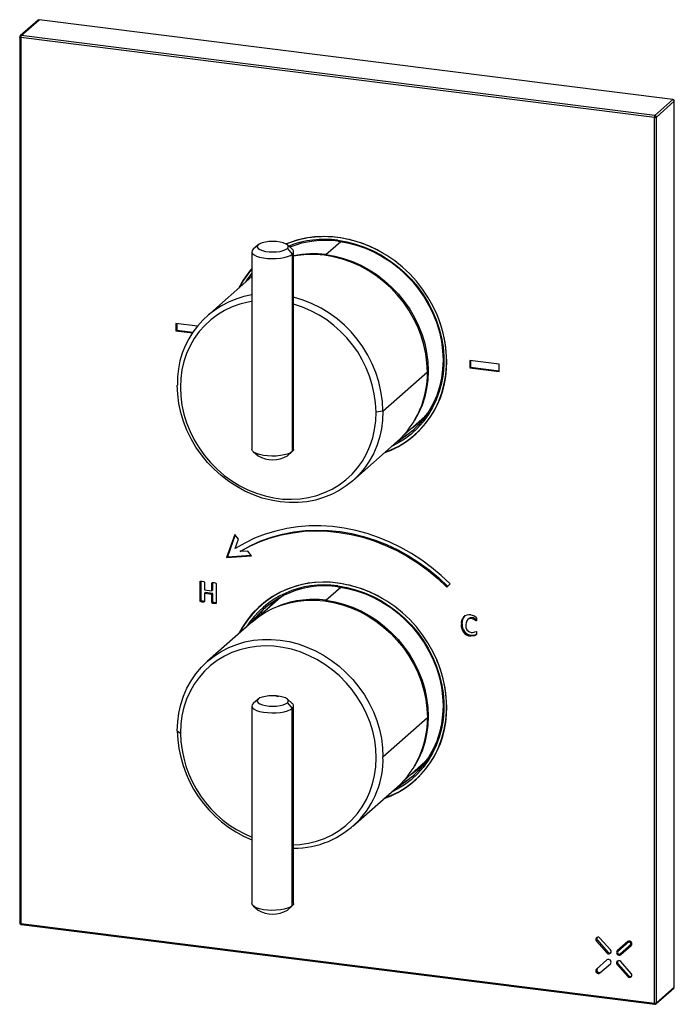
# Paper-space layout '_Dimetric' of a CAD drawing. Units: millimetres. Extents: x -87 to 38, y -114 to 74.
import ezdxf

# ---------------------------------------------------------------- set-up
doc = ezdxf.new("R2010")
doc.units = ezdxf.units.MM

psp = doc.layouts.new('_Dimetric')

# ---------------------------------------------------------------- linework, layer by layer
at = {"color": 7, "linetype": 'Continuous', "lineweight": 25}
for p, q in [((-83.35, 73.69), (-86.78, 70.67)), ((-86.58, 70.72), (-83.15, 73.75)), ((37.89, 58.5), (-83.15, 73.75)), ((-86.88, 70.44), (-86.88, -98.7)), ((34.36, 55.1), (-86.68, 70.35)), ((-86.68, 70.35), (-86.68, -98.79)), ((34.46, 55.47), (-86.58, 70.72)), ((34.46, 55.47), (37.89, 58.5)), ((34.75, 55.16), (38.17, 58.18)), ((38.17, -110.96), (38.17, 58.18)), ((34.36, -114.04), (34.36, 55.1)), ((34.75, -113.98), (34.75, 55.16)), ((-26.13, 32.16), (-26.12, 32.17)), ((-41.34, 30.76), (-42.28, 29.94)), ((-34.8, 29.94), (-35.73, 30.76)), ((-28.39, 28.89), (-25.56, 31.39)), ((-42.54, 29.46), (-42.54, -8.25)), ((-35.73, 30.05), (-34.8, 28.99)), ((-34.8, 28.99), (-34.8, -8.72)), ((-34.54, -8.25), (-34.54, 29.46)), ((-42.54, 24.71), (-51.01, 17.23)), ((-42.64, 24.62), (-42.54, 24.76)), ((-57.03, 15.75), (-57.03, 14.33)), ((-52.93, 15.23), (-57.03, 15.75)), ((-56.85, 15.72), (-56.85, 14.49)), ((-56.85, 14.49), (-57.03, 14.33)), ((-57.03, 14.33), (-53.88, 13.93)), ((-56.85, 14.49), (-53.77, 14.1)), ((4.71, 7.97), (-0.91, 8.68)), ((-0.91, 8.68), (-0.91, 7.26)), ((-0.73, 8.65), (-0.73, 7.42)), ((4.71, 6.55), (4.71, 7.97)), ((-17.48, -0.99), (-8.99, 6.49)), ((-0.73, 7.42), (-0.91, 7.26)), ((-0.91, 7.26), (4.71, 6.55)), ((-0.73, 7.42), (4.71, 6.73)), ((-17.48, -0.99), (-18.77, -1.18)), ((-13.46, -5.51), (-9.39, -1.93)), ((-11.41, -5.51), (-10.74, -4.91)), ((-10.74, -4.91), (-10.41, -4.61)), ((-23.23, -14.27), (-14.75, -6.78)), ((-42.28, -8.72), (-41.34, -9.54)), ((-35.73, -9.54), (-34.8, -8.72)), ((-45.79, -24.52), (-47.37, -28.96)), ((-45.71, -24.63), (-47.19, -28.8)), ((-45.08, -25.43), (-45.79, -24.52)), ((-45.72, -27.22), (-45.08, -25.43)), ((-44.6, -27.66), (-44.78, -27.81)), ((-43.31, -27.71), (-44.78, -27.81)), ((-42.6, -28.62), (-43.31, -27.71)), ((-47.37, -28.96), (-42.6, -28.62)), ((-47.19, -28.8), (-47.37, -28.96)), ((-47.19, -28.8), (-42.71, -28.48)), ((-52.33, -33.45), (-52.42, -33.53)), ((-52.42, -37.27), (-52.42, -33.53)), ((-52.24, -37.11), (-52.24, -33.44)), ((-51.6, -33.64), (-51.6, -35.09)), ((-50.06, -33.74), (-50.15, -33.82)), ((-50.15, -35.28), (-50.15, -33.82)), ((-49.97, -35.12), (-49.97, -33.73)), ((-26.13, -33.84), (-26.12, -33.83)), ((-51.6, -35.09), (-50.15, -35.28)), ((-51.43, -35.64), (-51.6, -35.8)), ((-49.97, -35.82), (-51.43, -35.64)), ((-49.97, -35.12), (-50.15, -35.28)), ((-49.33, -33.92), (-49.33, -37.66)), ((-28.39, -37.11), (-25.56, -34.61)), ((-5.26, -34.62), (-4.65, -33.99)), ((-52.24, -37.11), (-52.42, -37.27)), ((-51.83, -37.29), (-52.01, -37.45)), ((-51.6, -35.8), (-51.6, -37.37)), ((-50.15, -35.98), (-51.6, -35.8)), ((-49.97, -35.82), (-50.15, -35.98)), ((-50.15, -37.56), (-50.15, -35.98)), ((-49.97, -37.4), (-50.15, -37.56)), ((-49.97, -37.4), (-49.97, -35.82)), ((-49.56, -37.58), (-49.74, -37.73)), ((-37.04, -36.57), (-41.11, -40.16)), ((-40.17, -37.54), (-40.84, -38.13)), ((-40.56, -37.81), (-41.23, -38.48)), ((-42.53, -41.28), (-51.01, -48.76)), ((-1.08, -40.57), (-1.3, -40.77)), ((-0.47, -40.42), (-0.64, -40.57)), ((0.37, -40.97), (0.29, -41.04)), ((-2.34, -41.58), (-2.51, -41.74)), ((-0.58, -43.81), (-0.76, -43.96)), ((-41.34, -55.98), (-42.28, -56.8)), ((-34.8, -56.8), (-35.73, -55.98)), ((-42.54, -57.27), (-42.54, -94.99)), ((-35.73, -56.68), (-34.8, -57.75)), ((-34.8, -95.46), (-34.8, -57.75)), ((-34.54, -94.99), (-34.54, -57.27)), ((-17.48, -66.99), (-8.99, -59.5)), ((-56.77, -62.04), (-56.18, -62.47)), ((-13.46, -71.51), (-9.39, -67.92)), ((-11.41, -71.5), (-10.74, -70.91)), ((-10.74, -70.91), (-10.41, -70.61)), ((-23.23, -80.26), (-14.75, -72.78)), ((-42.28, -95.46), (-41.34, -96.28)), ((-35.73, -96.28), (-34.8, -95.46)), ((-86.68, -98.79), (34.36, -114.04)), ((-86.62, -99), (34.43, -114.25)), ((23.49, -102.03), (23.31, -102.18)), ((23.31, -102.18), (25.3, -104.43)), ((23.49, -102.03), (25.47, -104.28)), ((25.96, -103.85), (23.97, -101.6)), ((29.27, -102.27), (27.28, -104.02)), ((29.57, -102.26), (27.41, -104.17)), ((27.81, -104.62), (29.97, -102.71)), ((27.94, -104.77), (29.93, -103.02)), ((25.47, -104.28), (25.3, -104.43)), ((25.3, -105.77), (23.31, -107.52)), ((23.97, -108.27), (25.96, -106.52)), ((27.46, -106.53), (27.28, -106.68)), ((27.28, -106.68), (29.27, -108.93)), ((27.46, -106.53), (29.44, -108.78)), ((29.93, -108.35), (27.94, -106.1)), ((29.44, -108.78), (29.27, -108.93)), ((34.66, -114.17), (38.09, -111.15)), ((34.75, -113.98), (38.17, -110.96))]:
    psp.add_line(p, q, dxfattribs=at)
at = {"color": 7, "linetype": 'Continuous', "lineweight": 25, "flags": 128}
for points in [[(-86.68, 70.35), (-86.74, 70.36), (-86.78, 70.37), (-86.82, 70.38), (-86.85, 70.4), (-86.87, 70.42), (-86.88, 70.44), (-86.88, 70.44)], [(-5.3, 8.52), (-5.38, 10.31), (-5.6, 12.11), (-5.98, 13.9), (-6.49, 15.68), (-7.15, 17.42), (-7.95, 19.11), (-8.88, 20.75), (-9.93, 22.31), (-11.1, 23.8), (-12.38, 25.2), (-13.76, 26.49), (-15.23, 27.68), (-16.77, 28.74), (-18.39, 29.68), (-20.05, 30.48), (-21.77, 31.15), (-23.51, 31.67), (-25.28, 32.04), (-27.05, 32.27), (-28.81, 32.34), (-30.56, 32.26), (-32.27, 32.02), (-33.94, 31.64), (-35.55, 31.11), (-35.99, 30.93)], [(-41.34, 30.76), (-41.52, 30.53), (-41.52, 30.29), (-41.34, 30.05), (-41, 29.84), (-40.52, 29.66), (-39.93, 29.52), (-39.25, 29.44), (-38.53, 29.41), (-37.82, 29.44), (-37.14, 29.52), (-36.55, 29.66), (-36.07, 29.84), (-35.73, 30.05)], [(-35.73, 30.05), (-35.56, 30.29), (-35.56, 30.53), (-35.73, 30.76), (-36.07, 30.98), (-36.55, 31.16), (-37.15, 31.29), (-37.82, 31.38), (-38.54, 31.41), (-39.26, 31.38), (-39.93, 31.29), (-40.53, 31.15), (-41.01, 30.97), (-41.34, 30.76)], [(-26.13, 31.64), (-26.13, 31.59), (-26.12, 31.54), (-26.11, 31.5), (-26.1, 31.47), (-26.08, 31.45), (-26.06, 31.44), (-26.04, 31.44), (-26.02, 31.45)], [(-26.13, 31.64), (-24.41, 31.35), (-22.7, 30.91), (-21.01, 30.34), (-19.37, 29.62), (-17.77, 28.77), (-16.23, 27.8), (-14.76, 26.7), (-13.38, 25.49), (-12.08, 24.18), (-10.89, 22.78), (-9.81, 21.29), (-8.84, 19.73), (-8, 18.11), (-7.29, 16.44), (-6.72, 14.73), (-6.28, 12.99), (-5.99, 11.24), (-5.85, 9.49), (-5.85, 7.76), (-5.99, 6.05), (-6.28, 4.37), (-6.72, 2.75), (-7.29, 1.18), (-8, -0.31), (-8.84, -1.72), (-9.81, -3.04), (-10.89, -4.25), (-12.08, -5.36), (-13.38, -6.34), (-14.76, -7.2), (-15.85, -7.76)], [(-26.02, 31.45), (-24.28, 31.15), (-22.55, 30.71), (-20.84, 30.11), (-19.18, 29.37), (-17.56, 28.5), (-16.01, 27.49), (-14.54, 26.36), (-13.15, 25.11), (-11.87, 23.76), (-10.69, 22.31), (-9.62, 20.78), (-8.69, 19.18), (-7.88, 17.52), (-7.21, 15.81), (-6.69, 14.06), (-6.31, 12.29), (-6.08, 10.52), (-6, 8.75), (-6.08, 7), (-6.31, 5.29), (-6.69, 3.62), (-7.21, 2), (-7.88, 0.46), (-8.69, -1), (-9.62, -2.36), (-10.69, -3.63), (-11.87, -4.77), (-13.15, -5.8), (-14.54, -6.7), (-14.86, -6.88)], [(-42.28, 29.94), (-42.49, 29.67), (-42.53, 29.39), (-42.4, 29.11), (-42.09, 28.85), (-41.63, 28.62), (-41.04, 28.42), (-40.33, 28.27), (-39.55, 28.17), (-38.73, 28.13), (-37.89, 28.15), (-37.08, 28.22), (-36.34, 28.35), (-35.69, 28.53), (-35.17, 28.74), (-34.8, 28.99)], [(-8.99, 6.49), (-9.07, 8.23), (-9.29, 9.97), (-9.66, 11.7), (-10.18, 13.41), (-10.83, 15.09), (-11.63, 16.72), (-12.55, 18.3), (-13.59, 19.8), (-14.75, 21.22), (-16.01, 22.54), (-17.37, 23.77), (-18.82, 24.88), (-20.34, 25.87), (-21.92, 26.73), (-23.55, 27.45), (-25.23, 28.04), (-26.93, 28.48), (-28.64, 28.77), (-30.35, 28.91), (-32.05, 28.9), (-33.72, 28.73), (-34.54, 28.6)], [(-28.39, 28.89), (-26.69, 28.6), (-25, 28.16), (-23.33, 27.58), (-21.7, 26.86), (-20.13, 26), (-18.62, 25.02), (-17.18, 23.91), (-15.82, 22.7), (-14.57, 21.38), (-13.41, 19.97), (-12.38, 18.47), (-11.46, 16.91), (-10.67, 15.28), (-10.02, 13.61), (-9.51, 11.91), (-9.14, 10.18), (-8.91, 8.45), (-8.84, 6.72), (-8.91, 5.01), (-9.14, 3.34), (-9.51, 1.71), (-10.02, 0.13), (-10.67, -1.37), (-11.46, -2.8)], [(-43.63, 23.74), (-43.41, 24.09), (-42.54, 25.29)], [(-42.54, 19.96), (-43.22, 19.84), (-44.8, 19.45), (-46.31, 18.91), (-47.76, 18.22), (-49.12, 17.4), (-50.38, 16.45), (-51.54, 15.37), (-52.59, 14.19), (-53.52, 12.89), (-54.32, 11.5), (-54.98, 10.03), (-55.5, 8.49), (-55.88, 6.88), (-56.11, 5.24), (-56.18, 3.56), (-56.11, 1.85), (-55.89, 0.15), (-55.52, -1.55), (-55, -3.22), (-54.34, -4.86), (-53.55, -6.46), (-52.62, -7.99), (-51.58, -9.44), (-50.42, -10.81), (-49.16, -12.09), (-47.8, -13.25), (-46.36, -14.31), (-44.84, -15.23), (-43.27, -16.03), (-41.65, -16.68), (-40, -17.19), (-38.33, -17.56), (-36.65, -17.77), (-34.98, -17.83), (-33.32, -17.74), (-31.71, -17.49), (-30.13, -17.1), (-28.62, -16.55), (-27.18, -15.87), (-25.82, -15.04), (-24.55, -14.09), (-23.39, -13.01), (-22.34, -11.82), (-21.42, -10.53), (-20.62, -9.14), (-19.96, -7.66), (-19.44, -6.12), (-19.07, -4.51), (-18.84, -2.87), (-18.77, -1.18), (-18.77, -1.18)], [(-17.1, -8.86), (-15.98, -8.41), (-14.47, -7.67), (-13.05, -6.79), (-11.73, -5.78), (-10.5, -4.65), (-9.39, -3.4), (-8.4, -2.05), (-7.54, -0.6), (-6.82, 0.93), (-6.23, 2.53), (-5.78, 4.2), (-5.48, 5.92), (-5.33, 7.67), (-5.33, 9.45), (-5.48, 11.25), (-5.78, 13.04), (-6.23, 14.82), (-6.82, 16.57), (-7.15, 17.41)], [(-17.48, -0.99), (-17.55, -2.71), (-17.78, -4.39), (-18.15, -6.03), (-18.66, -7.61), (-19.32, -9.13), (-20.11, -10.56), (-21.03, -11.9), (-22.08, -13.14), (-23.23, -14.27), (-24.5, -15.27), (-25.86, -16.15), (-27.3, -16.9), (-28.82, -17.51), (-30.4, -17.97), (-32.04, -18.28), (-33.71, -18.44), (-35.41, -18.45), (-37.12, -18.31), (-38.84, -18.02), (-40.53, -17.58), (-42.21, -17), (-43.84, -16.27), (-45.42, -15.41), (-46.94, -14.42), (-48.39, -13.31), (-49.75, -12.09), (-51.01, -10.77), (-52.17, -9.35), (-53.21, -7.84), (-54.14, -6.27), (-54.93, -4.64), (-55.58, -2.96), (-56.1, -1.25), (-56.47, 0.48), (-56.69, 2.22), (-56.77, 3.96)], [(-11.81, -5.84), (-11.67, -5.74), (-11.06, -5.26)], [(-34.8, -8.72), (-35.17, -8.97), (-35.69, -9.19), (-36.34, -9.36), (-37.08, -9.49), (-37.89, -9.56), (-38.73, -9.58), (-39.55, -9.54), (-40.33, -9.44), (-41.04, -9.29), (-41.63, -9.09), (-42.09, -8.86), (-42.4, -8.6), (-42.53, -8.32), (-42.54, -8.25)], [(-34.54, -8.25), (-34.58, -8.45), (-34.8, -8.72)], [(-4.65, -33.99), (-6.37, -32.36), (-8.19, -30.84), (-10.08, -29.43), (-12.05, -28.15), (-14.09, -27), (-16.18, -25.98), (-18.32, -25.1), (-20.49, -24.36), (-22.69, -23.77), (-24.91, -23.33), (-27.13, -23.04), (-29.34, -22.91), (-31.55, -22.92), (-33.72, -23.09), (-35.87, -23.41), (-37.96, -23.88), (-40.01, -24.5), (-41.99, -25.27), (-43.89, -26.18), (-45.72, -27.22)], [(-44.78, -27.81), (-42.91, -26.79), (-40.96, -25.91), (-38.94, -25.18), (-36.85, -24.61), (-34.71, -24.2), (-32.53, -23.94), (-30.31, -23.84), (-28.07, -23.91), (-25.83, -24.14), (-23.58, -24.52), (-21.35, -25.07), (-19.15, -25.77), (-16.97, -26.62), (-14.85, -27.62), (-12.78, -28.76), (-10.77, -30.03), (-8.85, -31.44), (-7.01, -32.97), (-5.26, -34.62)], [(-44.6, -27.66), (-42.74, -26.63), (-40.79, -25.76), (-38.76, -25.03), (-36.67, -24.46), (-34.53, -24.04), (-32.35, -23.78), (-30.13, -23.69), (-27.9, -23.75), (-25.65, -23.98), (-23.41, -24.37), (-21.18, -24.91), (-18.97, -25.61), (-16.8, -26.46), (-14.67, -27.46), (-12.6, -28.6), (-10.6, -29.88), (-8.67, -31.29), (-6.83, -32.82), (-5.09, -34.46)], [(-52.42, -33.53), (-52.42, -33.5), (-52.4, -33.48), (-52.35, -33.45), (-52.24, -33.44), (-52.01, -33.46)], [(-52.01, -33.46), (-51.78, -33.5), (-51.67, -33.54), (-51.62, -33.58), (-51.61, -33.61), (-51.6, -33.64)], [(-50.15, -33.82), (-50.14, -33.79), (-50.13, -33.77), (-50.08, -33.74), (-49.97, -33.73), (-49.74, -33.74)], [(-49.74, -33.74), (-49.51, -33.79), (-49.4, -33.83), (-49.35, -33.87), (-49.34, -33.89), (-49.33, -33.92)], [(-5.3, -57.47), (-5.38, -55.68), (-5.6, -53.88), (-5.98, -52.09), (-6.49, -50.32), (-7.15, -48.58), (-7.95, -46.89), (-8.88, -45.25), (-9.93, -43.68), (-11.1, -42.2), (-12.38, -40.8), (-13.76, -39.51), (-15.23, -38.32), (-16.77, -37.26), (-18.39, -36.32), (-20.05, -35.51), (-21.77, -34.85), (-23.51, -34.33), (-25.28, -33.95), (-27.05, -33.73), (-28.81, -33.66), (-30.56, -33.74), (-32.27, -33.97), (-33.94, -34.36), (-35.55, -34.89), (-37.1, -35.57), (-38.57, -36.38), (-39.94, -37.33), (-41.22, -38.4), (-42.39, -39.59), (-43.45, -40.9), (-44.37, -42.3), (-45.02, -43.47)], [(-26.13, -34.36), (-26.13, -34.41), (-26.12, -34.46), (-26.11, -34.5), (-26.1, -34.53), (-26.08, -34.55), (-26.06, -34.56), (-26.04, -34.56), (-26.02, -34.55)], [(-26.13, -34.36), (-24.41, -34.65), (-22.7, -35.08), (-21.01, -35.66), (-19.37, -36.38), (-17.77, -37.23), (-16.23, -38.2), (-14.76, -39.3), (-13.38, -40.5), (-12.08, -41.81), (-10.89, -43.22), (-9.81, -44.71), (-8.84, -46.27), (-8, -47.89), (-7.29, -49.56), (-6.72, -51.27), (-6.28, -53), (-5.99, -54.75), (-5.85, -56.5), (-5.85, -58.24), (-5.99, -59.95), (-6.28, -61.63), (-6.72, -63.25), (-7.29, -64.82), (-8, -66.31), (-8.84, -67.72), (-9.81, -69.04), (-10.89, -70.25), (-12.08, -71.36), (-13.38, -72.34), (-14.76, -73.2), (-15.85, -73.75)], [(-26.02, -34.55), (-24.28, -34.84), (-22.55, -35.29), (-20.84, -35.89), (-19.18, -36.62), (-17.56, -37.5), (-16.01, -38.51), (-14.54, -39.64), (-13.15, -40.89), (-11.87, -42.24), (-10.69, -43.68), (-9.62, -45.21), (-8.69, -46.82), (-7.88, -48.48), (-7.21, -50.19), (-6.69, -51.94), (-6.31, -53.7), (-6.08, -55.48), (-6, -57.24), (-6.08, -58.99), (-6.31, -60.71), (-6.69, -62.38), (-7.21, -63.99), (-7.88, -65.53), (-8.69, -66.99), (-9.62, -68.36), (-10.69, -69.62), (-11.87, -70.77), (-13.15, -71.8), (-14.54, -72.7), (-14.86, -72.87)], [(-52.01, -37.45), (-52.24, -37.4), (-52.35, -37.36), (-52.4, -37.32), (-52.42, -37.3), (-52.42, -37.27)], [(-51.83, -37.29), (-52.06, -37.25), (-52.18, -37.21), (-52.22, -37.17), (-52.24, -37.14), (-52.24, -37.11)], [(-51.6, -37.37), (-51.61, -37.4), (-51.62, -37.42), (-51.67, -37.45), (-51.78, -37.46), (-52.01, -37.45)], [(-51.6, -37.31), (-51.6, -37.31), (-51.83, -37.29)], [(-49.74, -37.73), (-49.97, -37.69), (-50.08, -37.65), (-50.13, -37.61), (-50.14, -37.58), (-50.15, -37.56)], [(-49.56, -37.58), (-49.79, -37.54), (-49.91, -37.49), (-49.95, -37.46), (-49.97, -37.43), (-49.97, -37.4)], [(-49.33, -37.59), (-49.33, -37.59), (-49.56, -37.58)], [(-42.53, -41.28), (-41.26, -40.27), (-39.9, -39.39), (-38.46, -38.64), (-36.94, -38.04), (-35.36, -37.58), (-33.72, -37.26), (-32.05, -37.1), (-30.35, -37.09), (-28.64, -37.23), (-26.93, -37.52), (-25.23, -37.96), (-23.55, -38.55), (-21.92, -39.27), (-20.34, -40.13), (-18.82, -41.12), (-17.37, -42.23), (-16.01, -43.45), (-14.75, -44.78), (-13.59, -46.2), (-12.55, -47.7), (-11.63, -49.27), (-10.83, -50.9), (-10.18, -52.58), (-9.66, -54.3), (-9.29, -56.03), (-9.07, -57.77), (-8.99, -59.5)], [(-40.17, -37.54), (-39.86, -37.26), (-39.83, -37.24)], [(-28.39, -37.11), (-26.69, -37.4), (-25, -37.83), (-23.33, -38.41), (-21.7, -39.14), (-20.13, -39.99), (-18.62, -40.98), (-17.18, -42.08), (-15.82, -43.3), (-14.57, -44.62), (-13.41, -46.03), (-12.38, -47.53), (-11.46, -49.09), (-10.67, -50.72), (-10.02, -52.39), (-9.51, -54.09), (-9.14, -55.81), (-8.91, -57.55), (-8.84, -59.27), (-8.91, -60.98), (-9.14, -62.66), (-9.51, -64.29), (-10.02, -65.86), (-10.67, -67.37), (-11.46, -68.79)], [(-49.33, -37.66), (-49.34, -37.68), (-49.35, -37.71), (-49.4, -37.74), (-49.51, -37.75), (-49.74, -37.73)], [(-2.34, -41.58), (-2.21, -40.73), (-1.77, -40.04)], [(-0.64, -40.57), (-0.99, -40.59), (-1.28, -40.75), (-1.48, -41.01), (-1.61, -41.4), (-1.64, -41.81)], [(-0.47, -40.42), (-0.81, -40.44), (-1.1, -40.59)], [(-0.68, -39.86), (0.03, -40.1), (0.33, -40.34), (0.39, -40.52), (0.4, -40.71)], [(0.4, -40.71), (0.39, -40.9), (0.36, -41), (0.33, -41.03), (0.29, -41.04)], [(0.3, -43.04), (0.32, -43.04), (0.34, -43.06), (0.36, -43.08), (0.37, -43.1), (0.39, -43.19), (0.4, -43.39)], [(-56.77, -62.04), (-56.69, -60.32), (-56.47, -58.64), (-56.1, -57), (-55.58, -55.41), (-54.93, -53.9), (-54.14, -52.47), (-53.21, -51.13), (-52.17, -49.89), (-51.01, -48.76), (-49.75, -47.75), (-48.39, -46.87), (-46.94, -46.13), (-45.42, -45.52), (-43.84, -45.06), (-42.21, -44.75), (-40.53, -44.58), (-38.84, -44.57), (-37.12, -44.71), (-35.41, -45), (-33.71, -45.44), (-32.04, -46.03), (-30.4, -46.75), (-28.82, -47.61), (-27.3, -48.6), (-25.86, -49.71), (-24.5, -50.94), (-23.23, -52.26), (-22.08, -53.68), (-21.03, -55.18), (-20.11, -56.76), (-19.32, -58.39), (-18.66, -60.07), (-18.15, -61.78), (-17.78, -63.51), (-17.55, -65.25), (-17.48, -66.99)], [(0.4, -43.39), (0.39, -43.58), (0.3, -43.73), (-0.02, -43.9), (-0.76, -43.96)], [(0.47, -43.58), (0.16, -43.75), (-0.58, -43.81)], [(-34.54, -83.82), (-33.35, -83.74), (-31.73, -83.49), (-30.16, -83.1), (-28.64, -82.56), (-27.2, -81.87), (-25.84, -81.05), (-24.57, -80.1), (-23.41, -79.03), (-22.36, -77.84), (-21.43, -76.54), (-20.63, -75.15), (-19.97, -73.68), (-19.45, -72.14), (-19.07, -70.54), (-18.85, -68.89), (-18.77, -67.21), (-18.84, -65.51), (-19.06, -63.8), (-19.44, -62.1), (-19.95, -60.43), (-20.61, -58.79), (-21.41, -57.2), (-22.33, -55.67), (-23.38, -54.21), (-24.53, -52.84), (-25.8, -51.56), (-27.16, -50.4), (-28.6, -49.35), (-30.11, -48.42), (-31.68, -47.63), (-33.3, -46.97), (-34.95, -46.46), (-36.62, -46.09), (-38.3, -45.88), (-39.98, -45.82), (-41.63, -45.91), (-43.25, -46.16), (-44.82, -46.56), (-46.33, -47.1), (-47.78, -47.79), (-49.14, -48.61), (-50.4, -49.56), (-51.56, -50.64), (-52.61, -51.83), (-53.53, -53.13), (-54.33, -54.52), (-54.99, -55.99), (-55.51, -57.53), (-55.88, -59.14), (-56.11, -60.79), (-56.18, -62.47), (-56.18, -62.47)], [(-17.1, -74.85), (-15.98, -74.41), (-14.47, -73.66), (-13.05, -72.78), (-11.73, -71.77), (-10.5, -70.64), (-9.39, -69.4), (-8.4, -68.05), (-7.54, -66.6), (-6.82, -65.07), (-6.23, -63.46), (-5.78, -61.8), (-5.48, -60.08), (-5.33, -58.33), (-5.33, -56.54), (-5.48, -54.75), (-5.78, -52.96), (-6.23, -51.18), (-6.82, -49.43), (-7.16, -48.58)], [(-41.34, -55.98), (-41.52, -56.21), (-41.52, -56.45), (-41.34, -56.69), (-41, -56.9), (-40.52, -57.08), (-39.93, -57.22), (-39.25, -57.3), (-38.53, -57.33), (-37.82, -57.3), (-37.14, -57.22), (-36.55, -57.08), (-36.07, -56.9), (-35.73, -56.68)], [(-35.73, -56.68), (-35.56, -56.45), (-35.56, -56.21), (-35.73, -55.98), (-36.07, -55.76), (-36.55, -55.58), (-37.15, -55.45), (-37.82, -55.36), (-38.54, -55.33), (-39.26, -55.36), (-39.93, -55.45), (-40.53, -55.58), (-41.01, -55.76), (-41.34, -55.98)], [(-37.85, -55.42), (-37.48, -55.4), (-37.42, -55.41)], [(-42.28, -56.8), (-42.49, -57.07), (-42.53, -57.35), (-42.4, -57.63), (-42.09, -57.89), (-41.63, -58.12), (-41.04, -58.31), (-40.33, -58.47), (-39.55, -58.56), (-38.73, -58.61), (-37.89, -58.59), (-37.08, -58.52), (-36.34, -58.39), (-35.69, -58.21), (-35.17, -57.99), (-34.8, -57.75)], [(-11.81, -71.84), (-11.67, -71.74), (-11.06, -71.25)], [(-34.8, -95.46), (-35.17, -95.71), (-35.69, -95.92), (-36.34, -96.1), (-37.08, -96.23), (-37.89, -96.3), (-38.73, -96.32), (-39.55, -96.28), (-40.33, -96.18), (-41.04, -96.03), (-41.63, -95.83), (-42.09, -95.6), (-42.4, -95.34), (-42.53, -95.06), (-42.54, -94.99)], [(-34.54, -94.99), (-34.58, -95.19), (-34.8, -95.46)], [(-86.68, -98.79), (-86.74, -98.78), (-86.78, -98.77), (-86.82, -98.76), (-86.85, -98.74), (-86.87, -98.72), (-86.88, -98.7), (-86.88, -98.7)], [(-86.68, -98.79), (-86.68, -98.85), (-86.68, -98.89), (-86.67, -98.93), (-86.65, -98.97), (-86.64, -98.99), (-86.62, -99), (-86.62, -99)], [(29.72, -102.2), (29.67, -102.21), (29.57, -102.26)], [(29.97, -102.71), (30.03, -102.63), (30.05, -102.58)], [(34.36, -114.04), (34.36, -114.1), (34.37, -114.14), (34.38, -114.18), (34.39, -114.22), (34.41, -114.24), (34.42, -114.25), (34.43, -114.25)]]:
    psp.add_lwpolyline(points, dxfattribs=at)
at = {"color": 7, "linetype": 'Continuous', "lineweight": 25}
for centre, radius, start, end in [((-83.18, 73.5), 0.25, 81.8416, 130.6612), ((-86.58, 70.44), 0.3, 131.4096, 180), ((-86.61, 70.48), 0.25, 81.8416, 130.6612), ((-86.09, 70.38), 0.591, 144.9309, 183.5931), ((37.85, 58.17), 0.328, 1.0587, 81.7605), ((34.95, 55.13), 0.591, 144.9309, 183.5931), ((34.47, 55.68), 0.591, 259.2261, 297.8883), ((34.42, 55.15), 0.328, 1.0587, 81.7605), ((-28.69, 13.01), 19.32, 82.3804, 112.0743), ((-29.07, 9.63), 22.72, 59.5984, 82.5606), ((-28.63, 12.94), 18.87, 82.3917, 111.2424), ((-28.49, 13.02), 18.59, 82.3793, 111.3437), ((-35.13, 29.46), 0.575, 304.9703, 55.0297), ((-30.79, 10.37), 18.68, 82.6169, 101.5739), ((-28.16, 28.71), 0.296, 141.8246, 173.3052), ((-29.13, 14.61), 17.75, 139.0652, 153.5166), ((-29.08, 14.63), 17.71, 139.425, 153.1096), ((-39.81, 4.46), 16.96, 99.2496, 181.6774), ((-40.5, -1.45), 23.02, 1.1475, 74.9987), ((-40.72, -1.64), 21.95, 1.1907, 73.6529), ((-23.39, 8.04), 18.09, 289.8774, 1.543), ((-26.48, 6.19), 17.49, 312.1324, 1.0033), ((-21.5, 9.07), 16.36, 305.0721, 320.0103), ((-22.13, 8.52), 16.76, 298.5233, 309.5273), ((-38.54, -4.54), 5.73, 240.703, 299.297), ((-28.86, -51.68), 18.05, 81.2777, 152.5338), ((-29.07, -56.37), 22.72, 59.5948, 82.5606), ((-28.78, -51.84), 17.68, 81.3837, 147.182), ((-28.63, -51.83), 17.48, 81.4236, 143.2618), ((-27.64, -49.96), 16.36, 122.8089, 137.7471), ((-30.8, -55.02), 18.07, 82.3421, 114.0471), ((-28.16, -37.29), 0.296, 141.8246, 173.3052), ((-28.27, -50.52), 16.76, 133.292, 144.296), ((-0.91, -41.47), 1.62, 81.6984, 189.6029), ((-1.1, -42.64), 2.12, 48.9793, 77.4274), ((-0.93, -42.48), 2.12, 48.9793, 77.4274), ((-0.5, -41.95), 2.03, 173.9441, 262.6388), ((-0.32, -41.8), 2.03, 173.9441, 262.6388), ((-0.39, -42.03), 1.27, 169.9704, 259.2729), ((-0.61, -41.43), 1.85, 269.3604, 299.286), ((-35.13, -57.27), 0.575, 304.9703, 55.0297), ((-23.39, -57.96), 18.09, 289.8774, 1.543), ((-26.52, -59.79), 17.53, 312.1986, 0.9371), ((-33.74, -61.57), 23.04, 181.1522, 247.5369), ((-34.24, -62.02), 21.94, 181.1618, 247.7972), ((-34.48, -67.45), 17.01, 269.822, 1.5705), ((-21.5, -56.93), 16.36, 305.0721, 320.0103), ((-22.13, -57.48), 16.76, 298.5233, 309.5273), ((-38.54, -91.28), 5.73, 240.703, 299.297), ((-86.58, -98.7), 0.3, 180, 262.8192), ((23.61, -101.86), 0.443, 35.6203, 227.1989), ((23.84, -101.69), 0.488, 151.0781, 224.0489), ((29.56, -102.68), 0.503, 317.1989, 125.6203), ((29.57, -102.66), 0.302, 317.1989, 125.6203), ((25.66, -104.18), 0.443, 215.6203, 47.1989), ((25.85, -103.97), 0.488, 218.7704, 291.7412), ((27.65, -104.36), 0.503, 137.1989, 305.6203), ((27.76, -104.18), 0.438, 133.1917, 196.0373), ((27.63, -104.37), 0.302, 137.1989, 305.6203), ((27.84, -104.27), 0.438, 246.7819, 309.6275), ((25.59, -106.18), 0.503, 317.1989, 125.6203), ((27.58, -106.36), 0.443, 35.6203, 227.1989), ((27.81, -106.19), 0.488, 151.0781, 224.0489), ((23.68, -107.86), 0.503, 137.1989, 305.6203), ((23.86, -107.7), 0.503, 137.1989, 305.6203), ((29.63, -108.68), 0.443, 215.6203, 47.1989), ((29.82, -108.47), 0.488, 218.7704, 291.7412), ((37.92, -110.96), 0.25, 312.158, 0.9777), ((34.47, -113.46), 0.591, 259.2261, 297.8883), ((34.46, -113.95), 0.3, 262.8192, 311.4096), ((34.5, -113.99), 0.25, 312.158, 0.9777)]:
    psp.add_arc(centre, radius, start, end, dxfattribs=at)

doc.saveas('drawing.dxf')
